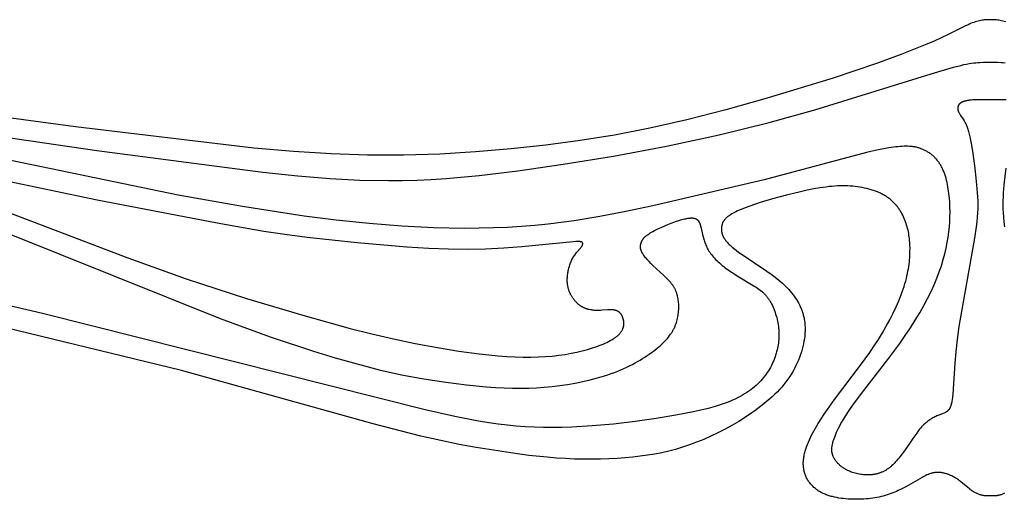
# Model space of a CAD drawing. Extents: x -225 to 222, y -115 to 308.
# Drawn here: x -54 to -2, y -115 to -90 of the extents above; entities that cross this region are included whole.
import ezdxf

# ---------------------------------------------------------------- set-up
doc = ezdxf.new("R2010")
doc.units = 0
doc.header["$MEASUREMENT"] = 0
doc.layers.add('LAYER_1', color=7, linetype='Continuous', true_color=0x4c0000)

msp = doc.modelspace()

# ---------------------------------------------------------------- linework, layer by layer
at = {"layer": 'LAYER_1', "color": 5, "true_color": 0x0000ff}
for points in [[(-2.292, -89.55), (-2.377, -89.547), (-2.408, -89.546), (-2.442, -89.547), (-2.48, -89.549), (-2.521, -89.551), (-2.568, -89.556), (-2.62, -89.561), (-2.677, -89.568), (-2.738, -89.578), (-2.804, -89.59), (-2.873, -89.604), (-2.945, -89.621), (-3.02, -89.64), (-3.096, -89.663), (-3.175, -89.69), (-3.257, -89.72), (-3.343, -89.755), (-3.435, -89.795), (-3.643, -89.891), (-4.53, -90.33), (-5.269, -90.68), (-5.647, -90.844), (-6.973, -91.366), (-8.304, -91.858), (-10.596, -92.625), (-14.205, -93.725), (-16.272, -94.305), (-18.335, -94.836), (-20.288, -95.277), (-22.147, -95.634), (-23.958, -95.923), (-25.767, -96.162), (-27.61, -96.364), (-29.484, -96.525), (-31.378, -96.639), (-33.279, -96.696), (-35.182, -96.693), (-37.112, -96.628), (-39.103, -96.507), (-41.187, -96.33), (-50.617, -95.21), (-71.426, -92.413)], [(-1.488, -89.663), (-1.565, -89.64), (-1.639, -89.621), (-1.711, -89.604), (-1.781, -89.59), (-1.846, -89.578), (-1.908, -89.568), (-1.965, -89.561), (-2.016, -89.556), (-2.063, -89.551), (-2.105, -89.549), (-2.142, -89.547), (-2.176, -89.546), (-2.208, -89.547), (-2.292, -89.55)], [(-65.849, -94.064), (-49.493, -96.447), (-40.714, -97.604), (-38.873, -97.792), (-37.178, -97.928), (-35.593, -98.012), (-34.081, -98.043), (-33.339, -98.039), (-32.592, -98.021), (-31.827, -97.986), (-31.03, -97.934), (-29.286, -97.772), (-27.25, -97.523), (-24.853, -97.179), (-22.193, -96.743), (-19.405, -96.223), (-16.626, -95.627), (-13.982, -94.97), (-11.561, -94.297), (-5.426, -92.406), (-4.253, -92.058), (-3.864, -91.958), (-3.699, -91.92), (-3.55, -91.889), (-3.414, -91.864), (-3.29, -91.845), (-3.175, -91.829), (-3.066, -91.818), (-2.961, -91.809), (-2.859, -91.802), (-2.664, -91.794), (-2.292, -91.79)], [(-2.292, -91.79), (-1.921, -91.794), (-1.725, -91.802), (-1.624, -91.809), (-1.519, -91.818)], [(-2.292, -93.778), (-2.773, -93.77), (-3.003, -93.773), (-3.112, -93.776), (-3.218, -93.782), (-3.319, -93.79), (-3.368, -93.795), (-3.415, -93.801), (-3.461, -93.807), (-3.506, -93.815), (-3.549, -93.823), (-3.59, -93.832), (-3.63, -93.842), (-3.669, -93.853), (-3.687, -93.858), (-3.705, -93.864), (-3.723, -93.871), (-3.74, -93.877), (-3.757, -93.884), (-3.773, -93.891), (-3.789, -93.899), (-3.804, -93.906), (-3.819, -93.914), (-3.833, -93.922), (-3.847, -93.931), (-3.86, -93.94), (-3.873, -93.949), (-3.879, -93.953), (-3.885, -93.958), (-3.891, -93.963), (-3.897, -93.968), (-3.903, -93.972), (-3.908, -93.977), (-3.914, -93.983), (-3.919, -93.988), (-3.924, -93.993), (-3.929, -93.998), (-3.934, -94.003), (-3.939, -94.009), (-3.943, -94.014), (-3.948, -94.02), (-3.952, -94.025), (-3.956, -94.031), (-3.96, -94.037), (-3.964, -94.043), (-3.968, -94.048), (-3.972, -94.054), (-3.975, -94.06), (-3.979, -94.066), (-3.982, -94.072), (-3.985, -94.078), (-3.988, -94.084), (-3.991, -94.091), (-3.994, -94.097), (-3.997, -94.103), (-3.999, -94.11), (-4.001, -94.116), (-4.004, -94.122), (-4.006, -94.129), (-4.008, -94.136), (-4.009, -94.142), (-4.011, -94.149), (-4.013, -94.155), (-4.014, -94.162), (-4.015, -94.169), (-4.016, -94.176), (-4.017, -94.183), (-4.018, -94.19), (-4.019, -94.196), (-4.019, -94.203), (-4.02, -94.21), (-4.02, -94.217), (-4.02, -94.225), (-4.02, -94.232), (-4.02, -94.239), (-4.02, -94.246), (-4.019, -94.253), (-4.019, -94.26), (-4.018, -94.268), (-4.017, -94.275), (-4.016, -94.282), (-4.015, -94.29), (-4.014, -94.297), (-4.012, -94.305), (-4.011, -94.312), (-4.009, -94.32), (-4.007, -94.327), (-4.003, -94.342), (-3.998, -94.357), (-3.993, -94.372), (-3.987, -94.388), (-3.98, -94.403), (-3.974, -94.419), (-3.966, -94.434), (-3.959, -94.45), (-3.95, -94.466), (-3.933, -94.498), (-3.914, -94.53), (-3.873, -94.596), (-3.734, -94.806), (-3.688, -94.88), (-3.666, -94.918), (-3.644, -94.957), (-3.623, -94.997), (-3.602, -95.038), (-3.582, -95.082), (-3.562, -95.126), (-3.542, -95.173), (-3.523, -95.223), (-3.504, -95.275), (-3.486, -95.33), (-3.468, -95.388), (-3.45, -95.449), (-3.415, -95.583), (-3.38, -95.733), (-3.346, -95.901), (-3.313, -96.085), (-3.247, -96.491), (-3.124, -97.381), (-3.022, -98.265), (-2.987, -98.694), (-2.974, -98.906), (-2.967, -99.116), (-2.964, -99.324), (-2.966, -99.535), (-2.975, -99.751), (-2.99, -99.979), (-3.012, -100.22), (-3.042, -100.481), (-3.128, -101.075), (-3.956, -105.741), (-4.053, -106.434), (-4.128, -107.082), (-4.18, -107.685), (-4.284, -109.314), (-4.301, -109.473), (-4.319, -109.614), (-4.329, -109.678), (-4.34, -109.738), (-4.352, -109.794), (-4.364, -109.846), (-4.37, -109.871), (-4.377, -109.895), (-4.384, -109.918), (-4.391, -109.94), (-4.398, -109.961), (-4.406, -109.982), (-4.414, -110.001), (-4.422, -110.02), (-4.43, -110.038), (-4.439, -110.055), (-4.448, -110.072), (-4.457, -110.088), (-4.466, -110.103), (-4.471, -110.11), (-4.476, -110.117), (-4.481, -110.124), (-4.486, -110.131), (-4.491, -110.138), (-4.496, -110.144), (-4.502, -110.151), (-4.507, -110.157), (-4.512, -110.163), (-4.518, -110.169), (-4.523, -110.175), (-4.529, -110.18), (-4.535, -110.186), (-4.54, -110.191), (-4.546, -110.197), (-4.552, -110.202), (-4.565, -110.212), (-4.577, -110.222), (-4.59, -110.231), (-4.603, -110.24), (-4.617, -110.249), (-4.631, -110.257), (-4.645, -110.265), (-4.66, -110.273), (-4.675, -110.281), (-4.707, -110.296), (-4.74, -110.311), (-5.023, -110.425), (-5.12, -110.467), (-5.17, -110.49), (-5.222, -110.515), (-5.275, -110.542), (-5.328, -110.571), (-5.382, -110.602), (-5.437, -110.635), (-5.492, -110.671), (-5.547, -110.708), (-5.603, -110.749), (-5.658, -110.792), (-5.713, -110.837), (-5.767, -110.886), (-5.821, -110.938), (-5.875, -110.992), (-5.928, -111.049), (-5.98, -111.109), (-6.033, -111.171), (-6.085, -111.236), (-6.189, -111.371), (-6.398, -111.664), (-6.838, -112.301), (-6.955, -112.462), (-7.074, -112.619), (-7.134, -112.695), (-7.196, -112.769), (-7.257, -112.84), (-7.32, -112.91), (-7.383, -112.976), (-7.447, -113.04), (-7.511, -113.1), (-7.543, -113.128), (-7.576, -113.156), (-7.609, -113.182), (-7.641, -113.208), (-7.674, -113.233), (-7.707, -113.256), (-7.741, -113.279), (-7.774, -113.301), (-7.808, -113.321), (-7.841, -113.341), (-7.875, -113.36), (-7.909, -113.378), (-7.943, -113.396), (-7.978, -113.412), (-8.012, -113.428), (-8.047, -113.442), (-8.082, -113.456), (-8.116, -113.469), (-8.151, -113.481), (-8.187, -113.493), (-8.222, -113.503), (-8.257, -113.513), (-8.293, -113.522), (-8.328, -113.531), (-8.364, -113.539), (-8.4, -113.545), (-8.436, -113.552), (-8.473, -113.557), (-8.509, -113.562), (-8.545, -113.566), (-8.582, -113.57), (-8.619, -113.573), (-8.693, -113.577), (-8.767, -113.578), (-8.842, -113.578), (-8.917, -113.574), (-8.991, -113.569), (-9.066, -113.561), (-9.141, -113.551), (-9.215, -113.539), (-9.288, -113.525), (-9.361, -113.509), (-9.433, -113.491), (-9.504, -113.471), (-9.573, -113.449), (-9.641, -113.425), (-9.707, -113.399), (-9.772, -113.371), (-9.835, -113.342), (-9.865, -113.327), (-9.896, -113.311), (-9.925, -113.295), (-9.954, -113.278), (-9.983, -113.262), (-10.011, -113.244), (-10.038, -113.227), (-10.065, -113.209), (-10.092, -113.19), (-10.117, -113.172), (-10.143, -113.153), (-10.168, -113.134), (-10.192, -113.114), (-10.216, -113.094), (-10.239, -113.074), (-10.261, -113.054), (-10.283, -113.033), (-10.305, -113.013), (-10.326, -112.992), (-10.346, -112.971), (-10.366, -112.949), (-10.385, -112.928), (-10.404, -112.906), (-10.422, -112.884), (-10.439, -112.862), (-10.456, -112.84), (-10.472, -112.818), (-10.488, -112.796), (-10.503, -112.773), (-10.518, -112.751), (-10.532, -112.728), (-10.545, -112.705), (-10.558, -112.683), (-10.57, -112.66), (-10.581, -112.637), (-10.592, -112.614), (-10.603, -112.591), (-10.612, -112.568), (-10.621, -112.544), (-10.629, -112.52), (-10.637, -112.496), (-10.643, -112.472), (-10.65, -112.447), (-10.655, -112.421), (-10.66, -112.396), (-10.663, -112.37), (-10.667, -112.343), (-10.669, -112.316), (-10.67, -112.288), (-10.671, -112.26), (-10.671, -112.231), (-10.67, -112.202), (-10.669, -112.172), (-10.666, -112.141), (-10.663, -112.109), (-10.659, -112.077), (-10.653, -112.044), (-10.648, -112.01), (-10.641, -111.975), (-10.633, -111.939), (-10.624, -111.902), (-10.615, -111.865), (-10.592, -111.786), (-10.566, -111.704), (-10.536, -111.617), (-10.502, -111.526), (-10.463, -111.43), (-10.418, -111.329), (-10.369, -111.223), (-10.314, -111.112), (-10.253, -110.995), (-10.187, -110.873), (-10.114, -110.746), (-9.947, -110.472), (-9.753, -110.174), (-9.527, -109.85), (-8.987, -109.125), (-7.714, -107.485), (-7.085, -106.639), (-6.794, -106.224), (-6.521, -105.817), (-6.266, -105.417), (-6.029, -105.025), (-5.81, -104.642), (-5.61, -104.268), (-5.429, -103.902), (-5.266, -103.546), (-5.121, -103.199), (-4.994, -102.862), (-4.883, -102.534), (-4.787, -102.214), (-4.704, -101.904), (-4.635, -101.602), (-4.577, -101.309), (-4.53, -101.023), (-4.492, -100.746), (-4.463, -100.475), (-4.443, -100.211), (-4.431, -99.953), (-4.427, -99.7), (-4.431, -99.451), (-4.442, -99.205), (-4.461, -98.962), (-4.486, -98.722), (-4.502, -98.603), (-4.519, -98.485), (-4.539, -98.369), (-4.561, -98.254), (-4.585, -98.141), (-4.611, -98.03), (-4.64, -97.92), (-4.671, -97.814), (-4.705, -97.71), (-4.742, -97.608), (-4.762, -97.558), (-4.782, -97.51), (-4.803, -97.462), (-4.824, -97.414), (-4.847, -97.368), (-4.87, -97.322), (-4.893, -97.278), (-4.918, -97.234), (-4.944, -97.191), (-4.97, -97.149), (-4.997, -97.109), (-5.024, -97.069), (-5.053, -97.03), (-5.082, -96.992), (-5.112, -96.954), (-5.142, -96.918), (-5.174, -96.883), (-5.206, -96.849), (-5.238, -96.815), (-5.271, -96.783), (-5.305, -96.751), (-5.339, -96.721), (-5.374, -96.691), (-5.409, -96.663), (-5.445, -96.635), (-5.481, -96.608), (-5.518, -96.582), (-5.556, -96.557), (-5.594, -96.533), (-5.632, -96.51), (-5.67, -96.488), (-5.71, -96.467), (-5.749, -96.446), (-5.789, -96.427), (-5.829, -96.408), (-5.87, -96.391), (-5.911, -96.374), (-5.952, -96.358), (-5.993, -96.344), (-6.035, -96.33), (-6.077, -96.317), (-6.119, -96.305), (-6.162, -96.294), (-6.205, -96.284), (-6.248, -96.274), (-6.292, -96.266), (-6.336, -96.258), (-6.38, -96.251), (-6.425, -96.245), (-6.471, -96.24), (-6.517, -96.236), (-6.564, -96.233), (-6.659, -96.228), (-6.757, -96.227), (-6.858, -96.228), (-6.961, -96.233), (-7.069, -96.24), (-7.179, -96.25), (-7.294, -96.263), (-7.412, -96.279), (-7.662, -96.317), (-7.93, -96.365), (-8.216, -96.422), (-8.841, -96.561), (-14.238, -97.999), (-20.118, -99.369), (-21.549, -99.67), (-22.923, -99.934), (-24.277, -100.157), (-24.957, -100.252), (-25.646, -100.335), (-26.347, -100.405), (-27.063, -100.463), (-27.793, -100.509), (-28.538, -100.541), (-29.3, -100.559), (-30.08, -100.565), (-31.694, -100.533), (-33.38, -100.445), (-35.108, -100.307), (-36.838, -100.129), (-38.533, -99.917), (-41.787, -99.416), (-45.196, -98.804), (-64.569, -94.792)], [(-1.472, -93.776), (-1.582, -93.773), (-1.811, -93.77), (-2.292, -93.778)], [(-62.468, -96.553), (-47.85, -102.114), (-44.774, -103.235), (-41.586, -104.265), (-38.602, -105.149), (-36.099, -105.847), (-34.957, -106.138), (-33.824, -106.402), (-32.665, -106.644), (-31.499, -106.86), (-30.361, -107.044), (-29.285, -107.189), (-28.779, -107.245), (-28.295, -107.29), (-27.833, -107.324), (-27.39, -107.347), (-26.967, -107.359), (-26.56, -107.36), (-26.17, -107.351), (-25.795, -107.332), (-25.435, -107.302), (-25.088, -107.263), (-24.755, -107.215), (-24.437, -107.159), (-24.134, -107.097), (-23.846, -107.029), (-23.573, -106.955), (-23.317, -106.878), (-23.077, -106.796), (-22.963, -106.754), (-22.853, -106.712), (-22.748, -106.669), (-22.647, -106.625), (-22.551, -106.58), (-22.46, -106.535), (-22.373, -106.49), (-22.291, -106.444), (-22.214, -106.397), (-22.178, -106.374), (-22.143, -106.35), (-22.109, -106.327), (-22.076, -106.303), (-22.044, -106.279), (-22.014, -106.256), (-21.986, -106.232), (-21.958, -106.208), (-21.932, -106.184), (-21.908, -106.16), (-21.884, -106.136), (-21.862, -106.112), (-21.841, -106.088), (-21.822, -106.064), (-21.804, -106.04), (-21.787, -106.015), (-21.771, -105.991), (-21.756, -105.967), (-21.743, -105.943), (-21.73, -105.919), (-21.719, -105.895), (-21.709, -105.872), (-21.699, -105.848), (-21.691, -105.824), (-21.683, -105.801), (-21.677, -105.777), (-21.671, -105.754), (-21.666, -105.731), (-21.662, -105.708), (-21.659, -105.685), (-21.656, -105.662), (-21.654, -105.64), (-21.653, -105.618), (-21.652, -105.596), (-21.652, -105.574), (-21.652, -105.552), (-21.654, -105.531), (-21.655, -105.51), (-21.657, -105.489), (-21.66, -105.468), (-21.662, -105.448), (-21.666, -105.428), (-21.669, -105.408), (-21.673, -105.389), (-21.678, -105.369), (-21.682, -105.351), (-21.687, -105.332), (-21.692, -105.314), (-21.698, -105.296), (-21.704, -105.278), (-21.71, -105.261), (-21.717, -105.244), (-21.724, -105.228), (-21.731, -105.212), (-21.738, -105.196), (-21.746, -105.18), (-21.754, -105.165), (-21.762, -105.15), (-21.771, -105.136), (-21.78, -105.121), (-21.789, -105.108), (-21.799, -105.094), (-21.809, -105.081), (-21.819, -105.069), (-21.829, -105.056), (-21.839, -105.044), (-21.85, -105.033), (-21.861, -105.022), (-21.873, -105.011), (-21.884, -105.001), (-21.896, -104.991), (-21.908, -104.981), (-21.921, -104.972), (-21.933, -104.963), (-21.946, -104.955), (-21.959, -104.947), (-21.972, -104.939), (-21.986, -104.932), (-21.999, -104.925), (-22.013, -104.919), (-22.027, -104.913), (-22.042, -104.907), (-22.056, -104.901), (-22.071, -104.896), (-22.086, -104.892), (-22.101, -104.887), (-22.116, -104.883), (-22.132, -104.879), (-22.147, -104.876), (-22.163, -104.873), (-22.179, -104.87), (-22.195, -104.867), (-22.227, -104.863), (-22.26, -104.86), (-22.293, -104.857), (-22.327, -104.856), (-22.361, -104.855), (-22.396, -104.856), (-22.431, -104.857), (-22.501, -104.861), (-22.805, -104.888), (-22.888, -104.893), (-22.976, -104.897), (-23.021, -104.897), (-23.068, -104.897), (-23.116, -104.896), (-23.165, -104.894), (-23.215, -104.89), (-23.266, -104.885), (-23.318, -104.879), (-23.37, -104.872), (-23.423, -104.862), (-23.476, -104.851), (-23.529, -104.838), (-23.556, -104.831), (-23.583, -104.823), (-23.609, -104.815), (-23.636, -104.806), (-23.662, -104.797), (-23.689, -104.787), (-23.715, -104.776), (-23.741, -104.765), (-23.768, -104.753), (-23.793, -104.741), (-23.819, -104.728), (-23.845, -104.714), (-23.87, -104.7), (-23.895, -104.685), (-23.92, -104.669), (-23.945, -104.653), (-23.969, -104.635), (-23.994, -104.618), (-24.017, -104.599), (-24.041, -104.58), (-24.064, -104.561), (-24.087, -104.54), (-24.11, -104.52), (-24.132, -104.498), (-24.154, -104.477), (-24.176, -104.454), (-24.197, -104.432), (-24.218, -104.409), (-24.238, -104.385), (-24.258, -104.361), (-24.278, -104.337), (-24.297, -104.312), (-24.316, -104.287), (-24.334, -104.262), (-24.352, -104.236), (-24.369, -104.21), (-24.386, -104.184), (-24.402, -104.158), (-24.418, -104.131), (-24.434, -104.105), (-24.448, -104.078), (-24.463, -104.051), (-24.476, -104.024), (-24.489, -103.996), (-24.502, -103.969), (-24.514, -103.942), (-24.525, -103.914), (-24.536, -103.887), (-24.546, -103.859), (-24.556, -103.831), (-24.565, -103.804), (-24.573, -103.776), (-24.581, -103.748), (-24.589, -103.72), (-24.596, -103.693), (-24.602, -103.665), (-24.608, -103.637), (-24.613, -103.609), (-24.618, -103.58), (-24.622, -103.552), (-24.629, -103.495), (-24.635, -103.439), (-24.638, -103.381), (-24.64, -103.324), (-24.64, -103.266), (-24.638, -103.207), (-24.635, -103.149), (-24.63, -103.09), (-24.624, -103.03), (-24.616, -102.97), (-24.607, -102.91), (-24.597, -102.85), (-24.585, -102.789), (-24.572, -102.729), (-24.558, -102.669), (-24.542, -102.609), (-24.525, -102.55), (-24.507, -102.492), (-24.487, -102.434), (-24.465, -102.377), (-24.443, -102.321), (-24.419, -102.267), (-24.393, -102.213), (-24.367, -102.162), (-24.339, -102.111), (-24.309, -102.063), (-24.279, -102.016), (-24.247, -101.971), (-24.215, -101.927), (-24.183, -101.885), (-24.15, -101.844), (-23.942, -101.6), (-23.918, -101.57), (-23.896, -101.542), (-23.886, -101.528), (-23.877, -101.515), (-23.868, -101.501), (-23.861, -101.488), (-23.853, -101.476), (-23.85, -101.469), (-23.847, -101.463), (-23.844, -101.457), (-23.841, -101.451), (-23.839, -101.445), (-23.836, -101.439), (-23.834, -101.434), (-23.832, -101.428), (-23.83, -101.422), (-23.829, -101.417), (-23.827, -101.411), (-23.826, -101.406), (-23.825, -101.401), (-23.824, -101.395), (-23.824, -101.393), (-23.823, -101.39), (-23.823, -101.388), (-23.823, -101.385), (-23.823, -101.383), (-23.823, -101.38), (-23.823, -101.378), (-23.823, -101.375), (-23.823, -101.373), (-23.823, -101.371), (-23.823, -101.368), (-23.823, -101.366), (-23.823, -101.364), (-23.824, -101.361), (-23.824, -101.359), (-23.825, -101.357), (-23.825, -101.355), (-23.826, -101.352), (-23.826, -101.35), (-23.827, -101.348), (-23.827, -101.346), (-23.828, -101.344), (-23.829, -101.342), (-23.83, -101.34), (-23.831, -101.337), (-23.832, -101.335), (-23.833, -101.333), (-23.834, -101.331), (-23.835, -101.329), (-23.836, -101.328), (-23.837, -101.326), (-23.839, -101.324), (-23.84, -101.322), (-23.841, -101.32), (-23.843, -101.318), (-23.844, -101.316), (-23.846, -101.315), (-23.848, -101.313), (-23.849, -101.311), (-23.851, -101.309), (-23.853, -101.308), (-23.855, -101.306), (-23.857, -101.305), (-23.859, -101.303), (-23.861, -101.301), (-23.863, -101.3), (-23.865, -101.298), (-23.867, -101.297), (-23.869, -101.295), (-23.872, -101.294), (-23.874, -101.292), (-23.876, -101.291), (-23.879, -101.29), (-23.882, -101.288), (-23.887, -101.286), (-23.892, -101.283), (-23.898, -101.281), (-23.904, -101.278), (-23.91, -101.276), (-23.917, -101.274), (-23.924, -101.272), (-23.931, -101.27), (-23.938, -101.268), (-23.945, -101.267), (-23.953, -101.265), (-23.961, -101.264), (-23.97, -101.262), (-23.987, -101.26), (-24.005, -101.258), (-24.025, -101.256), (-24.045, -101.255), (-24.067, -101.255), (-24.09, -101.255), (-24.139, -101.255), (-24.195, -101.258), (-24.323, -101.267), (-27.042, -101.538), (-27.983, -101.605), (-28.954, -101.653), (-29.92, -101.675), (-30.907, -101.666), (-31.957, -101.628), (-33.11, -101.558), (-35.743, -101.335), (-38.382, -101.046), (-39.551, -100.892), (-40.67, -100.724), (-43.137, -100.295), (-49.463, -99.076), (-54.497, -98.022)], [(-1.542, -100.481), (-1.572, -100.22), (-1.595, -99.979), (-1.61, -99.751), (-1.618, -99.535), (-1.621, -99.324), (-1.618, -99.116), (-1.61, -98.906), (-1.598, -98.694), (-1.562, -98.265), (-1.46, -97.381)], [(-59.924, -98.534), (-42.976, -105.325), (-40.328, -106.291), (-38.041, -107.05), (-36.902, -107.397), (-35.745, -107.723), (-34.574, -108.023), (-33.396, -108.287), (-32.218, -108.51), (-31.062, -108.691), (-29.954, -108.83), (-28.918, -108.928), (-28.434, -108.961), (-27.971, -108.984), (-27.526, -108.997), (-27.095, -108.999), (-26.675, -108.991), (-26.263, -108.973), (-25.855, -108.945), (-25.447, -108.906), (-25.039, -108.857), (-24.63, -108.798), (-24.224, -108.728), (-23.823, -108.648), (-23.43, -108.558), (-23.046, -108.458), (-22.674, -108.349), (-22.494, -108.29), (-22.317, -108.229), (-22.145, -108.165), (-21.977, -108.099), (-21.814, -108.031), (-21.655, -107.961), (-21.5, -107.889), (-21.349, -107.816), (-21.204, -107.742), (-21.062, -107.666), (-20.925, -107.59), (-20.793, -107.513), (-20.665, -107.435), (-20.542, -107.357), (-20.423, -107.279), (-20.309, -107.201), (-20.2, -107.123), (-20.095, -107.046), (-19.995, -106.97), (-19.9, -106.894), (-19.809, -106.818), (-19.723, -106.743), (-19.641, -106.669), (-19.563, -106.594), (-19.49, -106.52), (-19.421, -106.446), (-19.355, -106.372), (-19.294, -106.298), (-19.237, -106.224), (-19.183, -106.15), (-19.157, -106.113), (-19.133, -106.075), (-19.109, -106.038), (-19.086, -106), (-19.065, -105.963), (-19.044, -105.925), (-19.023, -105.887), (-19.004, -105.849), (-18.986, -105.811), (-18.968, -105.773), (-18.951, -105.734), (-18.935, -105.696), (-18.92, -105.657), (-18.905, -105.618), (-18.892, -105.579), (-18.879, -105.541), (-18.855, -105.463), (-18.834, -105.385), (-18.816, -105.307), (-18.8, -105.229), (-18.787, -105.152), (-18.776, -105.075), (-18.767, -104.998), (-18.761, -104.922), (-18.757, -104.847), (-18.754, -104.773), (-18.754, -104.699), (-18.755, -104.626), (-18.758, -104.555), (-18.763, -104.484), (-18.769, -104.415), (-18.777, -104.347), (-18.787, -104.279), (-18.8, -104.213), (-18.814, -104.147), (-18.822, -104.115), (-18.831, -104.083), (-18.84, -104.051), (-18.849, -104.019), (-18.86, -103.988), (-18.871, -103.957), (-18.882, -103.926), (-18.894, -103.895), (-18.907, -103.864), (-18.92, -103.834), (-18.934, -103.804), (-18.949, -103.774), (-18.964, -103.744), (-18.981, -103.714), (-18.997, -103.685), (-19.015, -103.656), (-19.033, -103.626), (-19.052, -103.598), (-19.071, -103.569), (-19.092, -103.54), (-19.134, -103.484), (-19.179, -103.428), (-19.226, -103.372), (-19.276, -103.317), (-19.327, -103.262), (-19.434, -103.154), (-19.546, -103.047), (-20.119, -102.519), (-20.224, -102.414), (-20.324, -102.312), (-20.417, -102.211), (-20.46, -102.162), (-20.501, -102.114), (-20.539, -102.067), (-20.575, -102.021), (-20.607, -101.976), (-20.623, -101.954), (-20.637, -101.932), (-20.651, -101.91), (-20.664, -101.889), (-20.676, -101.868), (-20.687, -101.848), (-20.698, -101.828), (-20.708, -101.808), (-20.717, -101.788), (-20.725, -101.768), (-20.733, -101.749), (-20.74, -101.73), (-20.746, -101.711), (-20.752, -101.692), (-20.757, -101.674), (-20.762, -101.656), (-20.766, -101.638), (-20.769, -101.62), (-20.771, -101.602), (-20.773, -101.584), (-20.775, -101.567), (-20.776, -101.549), (-20.776, -101.532), (-20.776, -101.515), (-20.775, -101.498), (-20.774, -101.481), (-20.772, -101.464), (-20.77, -101.447), (-20.767, -101.43), (-20.764, -101.413), (-20.76, -101.396), (-20.756, -101.379), (-20.752, -101.363), (-20.747, -101.346), (-20.742, -101.329), (-20.736, -101.312), (-20.729, -101.295), (-20.723, -101.278), (-20.715, -101.261), (-20.707, -101.244), (-20.699, -101.227), (-20.69, -101.21), (-20.68, -101.193), (-20.669, -101.176), (-20.658, -101.158), (-20.646, -101.141), (-20.633, -101.123), (-20.619, -101.106), (-20.605, -101.088), (-20.589, -101.07), (-20.573, -101.052), (-20.555, -101.034), (-20.537, -101.016), (-20.518, -100.997), (-20.497, -100.979), (-20.475, -100.96), (-20.453, -100.941), (-20.429, -100.922), (-20.403, -100.903), (-20.377, -100.884), (-20.32, -100.845), (-20.258, -100.805), (-20.19, -100.764), (-20.117, -100.722), (-20.038, -100.68), (-19.867, -100.595), (-19.683, -100.51), (-19.491, -100.426), (-19.295, -100.347), (-19.103, -100.273), (-18.917, -100.206), (-18.745, -100.149), (-18.588, -100.102), (-18.517, -100.083), (-18.449, -100.066), (-18.385, -100.052), (-18.325, -100.04), (-18.268, -100.03), (-18.215, -100.023), (-18.19, -100.02), (-18.165, -100.017), (-18.142, -100.016), (-18.119, -100.015), (-18.096, -100.014), (-18.075, -100.014), (-18.054, -100.014), (-18.034, -100.015), (-18.014, -100.016), (-17.995, -100.018), (-17.977, -100.02), (-17.96, -100.023), (-17.943, -100.026), (-17.926, -100.03), (-17.91, -100.034), (-17.903, -100.036), (-17.895, -100.039), (-17.888, -100.041), (-17.88, -100.044), (-17.873, -100.047), (-17.866, -100.049), (-17.859, -100.052), (-17.852, -100.055), (-17.845, -100.058), (-17.839, -100.062), (-17.832, -100.065), (-17.826, -100.068), (-17.819, -100.072), (-17.813, -100.076), (-17.807, -100.08), (-17.801, -100.084), (-17.795, -100.088), (-17.789, -100.092), (-17.784, -100.096), (-17.778, -100.1), (-17.773, -100.105), (-17.767, -100.11), (-17.762, -100.114), (-17.757, -100.119), (-17.752, -100.124), (-17.747, -100.13), (-17.742, -100.135), (-17.737, -100.14), (-17.732, -100.146), (-17.727, -100.152), (-17.723, -100.158), (-17.718, -100.163), (-17.714, -100.17), (-17.709, -100.176), (-17.701, -100.189), (-17.693, -100.202), (-17.685, -100.216), (-17.677, -100.231), (-17.669, -100.246), (-17.662, -100.262), (-17.655, -100.278), (-17.648, -100.295), (-17.641, -100.312), (-17.635, -100.33), (-17.622, -100.369), (-17.61, -100.409), (-17.598, -100.453), (-17.575, -100.547), (-17.501, -100.879), (-17.471, -101.002), (-17.437, -101.127), (-17.417, -101.191), (-17.396, -101.255), (-17.374, -101.319), (-17.349, -101.383), (-17.323, -101.446), (-17.294, -101.51), (-17.264, -101.573), (-17.231, -101.636), (-17.195, -101.699), (-17.157, -101.762), (-17.116, -101.825), (-17.073, -101.887), (-17.026, -101.95), (-16.977, -102.013), (-16.924, -102.075), (-16.868, -102.138), (-16.809, -102.2), (-16.746, -102.263), (-16.68, -102.326), (-16.61, -102.389), (-16.536, -102.452), (-16.459, -102.516), (-16.378, -102.579), (-16.295, -102.642), (-16.121, -102.767), (-15.941, -102.89), (-15.574, -103.125), (-14.733, -103.628), (-14.66, -103.675), (-14.589, -103.722), (-14.52, -103.771), (-14.453, -103.821), (-14.388, -103.873), (-14.356, -103.9), (-14.325, -103.928), (-14.295, -103.956), (-14.265, -103.984), (-14.235, -104.013), (-14.206, -104.044), (-14.177, -104.074), (-14.149, -104.106), (-14.122, -104.139), (-14.095, -104.172), (-14.068, -104.207), (-14.042, -104.242), (-14.017, -104.278), (-13.992, -104.315), (-13.967, -104.353), (-13.943, -104.392), (-13.92, -104.432), (-13.897, -104.472), (-13.853, -104.554), (-13.811, -104.639), (-13.772, -104.726), (-13.734, -104.814), (-13.699, -104.904), (-13.667, -104.996), (-13.636, -105.088), (-13.608, -105.181), (-13.582, -105.274), (-13.559, -105.367), (-13.538, -105.46), (-13.52, -105.553), (-13.504, -105.644), (-13.491, -105.735), (-13.48, -105.825), (-13.471, -105.915), (-13.465, -106.004), (-13.461, -106.092), (-13.46, -106.181), (-13.462, -106.269), (-13.465, -106.357), (-13.472, -106.445), (-13.48, -106.534), (-13.491, -106.622), (-13.505, -106.711), (-13.521, -106.8), (-13.539, -106.89), (-13.56, -106.98), (-13.583, -107.071), (-13.609, -107.163), (-13.637, -107.255), (-13.668, -107.347), (-13.701, -107.439), (-13.738, -107.532), (-13.777, -107.624), (-13.819, -107.717), (-13.864, -107.809), (-13.912, -107.901), (-13.964, -107.992), (-14.018, -108.083), (-14.076, -108.173), (-14.138, -108.262), (-14.202, -108.35), (-14.27, -108.437), (-14.342, -108.523), (-14.418, -108.608), (-14.497, -108.691), (-14.58, -108.773), (-14.667, -108.854), (-14.759, -108.933), (-14.854, -109.011), (-14.953, -109.087), (-15.057, -109.161), (-15.165, -109.234), (-15.278, -109.305), (-15.395, -109.375), (-15.517, -109.443), (-15.643, -109.508), (-15.774, -109.572), (-15.911, -109.634), (-16.052, -109.695), (-16.198, -109.753), (-16.35, -109.809), (-16.507, -109.864), (-16.67, -109.918), (-16.839, -109.969), (-17.197, -110.069), (-17.58, -110.165), (-17.992, -110.257), (-18.905, -110.433), (-19.94, -110.602), (-21.057, -110.758), (-22.204, -110.891), (-23.331, -110.993), (-24.4, -111.055), (-24.912, -111.07), (-25.413, -111.076), (-25.904, -111.072), (-26.386, -111.058), (-26.862, -111.034), (-27.333, -111), (-27.803, -110.956), (-28.284, -110.9), (-28.79, -110.829), (-29.333, -110.74), (-30.586, -110.496), (-32.151, -110.147), (-52.356, -105.058), (-56.743, -104.041)], [(-2.292, -114.691), (-2.41, -114.691), (-2.469, -114.689), (-2.529, -114.685), (-2.56, -114.683), (-2.591, -114.68), (-2.622, -114.676), (-2.654, -114.671), (-2.686, -114.666), (-2.718, -114.66), (-2.751, -114.652), (-2.785, -114.644), (-2.819, -114.634), (-2.854, -114.624), (-2.889, -114.612), (-2.925, -114.599), (-2.961, -114.584), (-2.998, -114.568), (-3.036, -114.551), (-3.074, -114.532), (-3.113, -114.512), (-3.152, -114.49), (-3.192, -114.466), (-3.233, -114.441), (-3.274, -114.414), (-3.316, -114.385), (-3.358, -114.354), (-3.401, -114.322), (-3.489, -114.251), (-3.771, -114.01), (-3.873, -113.927), (-3.926, -113.886), (-3.98, -113.845), (-4.035, -113.806), (-4.092, -113.768), (-4.15, -113.731), (-4.21, -113.696), (-4.271, -113.662), (-4.334, -113.631), (-4.397, -113.602), (-4.43, -113.588), (-4.462, -113.575), (-4.495, -113.562), (-4.528, -113.55), (-4.561, -113.538), (-4.595, -113.528), (-4.628, -113.517), (-4.662, -113.508), (-4.696, -113.499), (-4.729, -113.491), (-4.763, -113.483), (-4.797, -113.476), (-4.831, -113.47), (-4.865, -113.465), (-4.9, -113.46), (-4.934, -113.456), (-4.968, -113.453), (-5.001, -113.45), (-5.035, -113.449), (-5.069, -113.448), (-5.103, -113.448), (-5.136, -113.449), (-5.169, -113.451), (-5.203, -113.453), (-5.236, -113.457), (-5.268, -113.461), (-5.301, -113.466), (-5.333, -113.472), (-5.365, -113.479), (-5.397, -113.487), (-5.429, -113.496), (-5.46, -113.505), (-5.492, -113.515), (-5.523, -113.526), (-5.555, -113.538), (-5.586, -113.551), (-5.649, -113.577), (-5.712, -113.607), (-5.776, -113.638), (-5.84, -113.672), (-5.904, -113.708), (-6.631, -114.138), (-6.8, -114.23), (-6.975, -114.321), (-7.159, -114.408), (-7.253, -114.45), (-7.349, -114.491), (-7.447, -114.53), (-7.546, -114.567), (-7.647, -114.603), (-7.75, -114.636), (-7.855, -114.667), (-7.961, -114.696), (-8.068, -114.723), (-8.177, -114.747), (-8.287, -114.769), (-8.399, -114.789), (-8.512, -114.806), (-8.626, -114.821), (-8.741, -114.834), (-8.857, -114.845), (-8.974, -114.854), (-9.092, -114.86), (-9.21, -114.864), (-9.329, -114.866), (-9.449, -114.866), (-9.57, -114.864), (-9.691, -114.859), (-9.812, -114.852), (-9.933, -114.843), (-10.054, -114.831), (-10.174, -114.816), (-10.293, -114.799), (-10.411, -114.778), (-10.528, -114.754), (-10.642, -114.727), (-10.699, -114.712), (-10.755, -114.696), (-10.81, -114.679), (-10.865, -114.661), (-10.918, -114.643), (-10.972, -114.623), (-11.024, -114.602), (-11.076, -114.58), (-11.127, -114.558), (-11.177, -114.534), (-11.226, -114.509), (-11.274, -114.483), (-11.321, -114.456), (-11.367, -114.428), (-11.413, -114.398), (-11.457, -114.368), (-11.499, -114.336), (-11.541, -114.303), (-11.582, -114.269), (-11.622, -114.235), (-11.66, -114.199), (-11.697, -114.162), (-11.733, -114.124), (-11.768, -114.085), (-11.801, -114.045), (-11.833, -114.004), (-11.864, -113.963), (-11.894, -113.92), (-11.922, -113.876), (-11.949, -113.832), (-11.974, -113.787), (-11.999, -113.741), (-12.021, -113.694), (-12.042, -113.647), (-12.062, -113.599), (-12.08, -113.55), (-12.097, -113.5), (-12.112, -113.45), (-12.126, -113.399), (-12.138, -113.347), (-12.149, -113.295), (-12.157, -113.242), (-12.165, -113.189), (-12.17, -113.135), (-12.174, -113.081), (-12.176, -113.026), (-12.177, -112.97), (-12.176, -112.914), (-12.173, -112.858), (-12.169, -112.801), (-12.163, -112.743), (-12.155, -112.686), (-12.146, -112.628), (-12.136, -112.569), (-12.124, -112.511), (-12.11, -112.451), (-12.096, -112.392), (-12.08, -112.332), (-12.062, -112.272), (-12.044, -112.212), (-12.003, -112.091), (-11.958, -111.969), (-11.909, -111.847), (-11.856, -111.724), (-11.798, -111.6), (-11.738, -111.477), (-11.675, -111.354), (-11.539, -111.107), (-11.395, -110.862), (-11.241, -110.617), (-11.078, -110.369), (-10.904, -110.118), (-10.526, -109.597), (-9.153, -107.786), (-8.668, -107.112), (-8.433, -106.768), (-8.208, -106.421), (-7.995, -106.074), (-7.794, -105.727), (-7.608, -105.383), (-7.435, -105.044), (-7.278, -104.711), (-7.136, -104.387), (-7.01, -104.073), (-6.954, -103.92), (-6.901, -103.771), (-6.853, -103.625), (-6.81, -103.482), (-6.77, -103.343), (-6.734, -103.207), (-6.702, -103.075), (-6.673, -102.945), (-6.648, -102.818), (-6.626, -102.694), (-6.606, -102.573), (-6.59, -102.455), (-6.576, -102.339), (-6.565, -102.225), (-6.556, -102.114), (-6.55, -102.005), (-6.542, -101.794), (-6.541, -101.59), (-6.543, -101.491), (-6.547, -101.394), (-6.553, -101.298), (-6.561, -101.203), (-6.57, -101.109), (-6.581, -101.017), (-6.595, -100.926), (-6.61, -100.835), (-6.628, -100.746), (-6.647, -100.657), (-6.669, -100.568), (-6.693, -100.48), (-6.719, -100.392), (-6.747, -100.304), (-6.778, -100.216), (-6.811, -100.128), (-6.846, -100.041), (-6.885, -99.954), (-6.926, -99.868), (-6.97, -99.783), (-7.017, -99.699), (-7.042, -99.658), (-7.067, -99.616), (-7.094, -99.576), (-7.121, -99.535), (-7.149, -99.495), (-7.178, -99.455), (-7.207, -99.416), (-7.238, -99.378), (-7.27, -99.339), (-7.302, -99.302), (-7.335, -99.265), (-7.37, -99.228), (-7.405, -99.192), (-7.441, -99.157), (-7.479, -99.122), (-7.517, -99.088), (-7.556, -99.055), (-7.596, -99.022), (-7.638, -98.99), (-7.68, -98.959), (-7.724, -98.929), (-7.768, -98.899), (-7.813, -98.87), (-7.86, -98.842), (-7.907, -98.814), (-7.955, -98.788), (-8.004, -98.762), (-8.054, -98.736), (-8.104, -98.712), (-8.156, -98.688), (-8.261, -98.642), (-8.369, -98.6), (-8.479, -98.56), (-8.592, -98.524), (-8.708, -98.49), (-8.826, -98.46), (-8.945, -98.432), (-9.066, -98.407), (-9.189, -98.386), (-9.314, -98.367), (-9.439, -98.351), (-9.566, -98.339), (-9.695, -98.329), (-9.825, -98.323), (-9.958, -98.319), (-10.092, -98.318), (-10.23, -98.321), (-10.37, -98.326), (-10.513, -98.335), (-10.659, -98.347), (-10.808, -98.361), (-10.961, -98.379), (-11.278, -98.424), (-11.613, -98.481), (-11.964, -98.55), (-12.328, -98.629), (-13.071, -98.81), (-13.795, -99.008), (-14.453, -99.205), (-15.008, -99.39), (-15.246, -99.477), (-15.458, -99.561), (-15.556, -99.603), (-15.647, -99.643), (-15.733, -99.684), (-15.813, -99.723), (-15.887, -99.763), (-15.956, -99.802), (-16.02, -99.841), (-16.05, -99.86), (-16.079, -99.879), (-16.106, -99.898), (-16.133, -99.917), (-16.158, -99.937), (-16.182, -99.956), (-16.205, -99.975), (-16.226, -99.994), (-16.247, -100.013), (-16.267, -100.032), (-16.285, -100.051), (-16.303, -100.07), (-16.319, -100.088), (-16.335, -100.107), (-16.35, -100.126), (-16.364, -100.145), (-16.377, -100.164), (-16.389, -100.183), (-16.4, -100.202), (-16.411, -100.221), (-16.421, -100.24), (-16.43, -100.258), (-16.438, -100.277), (-16.446, -100.296), (-16.453, -100.315), (-16.459, -100.334), (-16.465, -100.353), (-16.471, -100.372), (-16.476, -100.391), (-16.48, -100.41), (-16.484, -100.429), (-16.487, -100.448), (-16.49, -100.468), (-16.493, -100.487), (-16.495, -100.506), (-16.497, -100.525), (-16.498, -100.545), (-16.499, -100.564), (-16.5, -100.583), (-16.5, -100.603), (-16.5, -100.622), (-16.499, -100.642), (-16.498, -100.662), (-16.497, -100.681), (-16.495, -100.701), (-16.492, -100.721), (-16.489, -100.741), (-16.486, -100.761), (-16.482, -100.781), (-16.477, -100.801), (-16.472, -100.821), (-16.466, -100.842), (-16.46, -100.862), (-16.453, -100.882), (-16.446, -100.903), (-16.438, -100.924), (-16.43, -100.944), (-16.421, -100.965), (-16.411, -100.986), (-16.4, -101.007), (-16.389, -101.028), (-16.378, -101.049), (-16.365, -101.07), (-16.352, -101.092), (-16.339, -101.113), (-16.324, -101.135), (-16.309, -101.156), (-16.293, -101.178), (-16.277, -101.2), (-16.259, -101.222), (-16.222, -101.267), (-16.182, -101.312), (-16.139, -101.358), (-16.092, -101.406), (-16.041, -101.454), (-15.987, -101.503), (-15.928, -101.554), (-15.866, -101.606), (-15.729, -101.714), (-15.575, -101.829), (-15.402, -101.951), (-14.102, -102.822), (-13.88, -102.981), (-13.666, -103.141), (-13.466, -103.302), (-13.371, -103.382), (-13.279, -103.464), (-13.19, -103.545), (-13.105, -103.628), (-13.023, -103.71), (-12.944, -103.794), (-12.868, -103.878), (-12.796, -103.964), (-12.727, -104.05), (-12.662, -104.137), (-12.6, -104.226), (-12.541, -104.315), (-12.485, -104.407), (-12.433, -104.499), (-12.384, -104.593), (-12.36, -104.641), (-12.338, -104.689), (-12.316, -104.738), (-12.295, -104.787), (-12.276, -104.836), (-12.257, -104.886), (-12.239, -104.936), (-12.221, -104.987), (-12.205, -105.039), (-12.19, -105.091), (-12.176, -105.143), (-12.162, -105.196), (-12.15, -105.249), (-12.139, -105.304), (-12.129, -105.358), (-12.119, -105.414), (-12.111, -105.469), (-12.104, -105.526), (-12.098, -105.583), (-12.093, -105.641), (-12.088, -105.699), (-12.086, -105.758), (-12.084, -105.818), (-12.083, -105.879), (-12.083, -105.94), (-12.085, -106.002), (-12.088, -106.064), (-12.092, -106.127), (-12.103, -106.256), (-12.119, -106.388), (-12.14, -106.523), (-12.166, -106.66), (-12.197, -106.799), (-12.233, -106.941), (-12.275, -107.083), (-12.321, -107.227), (-12.373, -107.372), (-12.43, -107.517), (-12.493, -107.663), (-12.562, -107.809), (-12.635, -107.954), (-12.715, -108.099), (-12.801, -108.243), (-12.892, -108.385), (-12.989, -108.526), (-13.092, -108.665), (-13.201, -108.802), (-13.316, -108.938), (-13.436, -109.071), (-13.561, -109.203), (-13.692, -109.333), (-13.827, -109.461), (-13.967, -109.587), (-14.112, -109.711), (-14.26, -109.834), (-14.413, -109.955), (-14.57, -110.074), (-14.731, -110.191), (-14.895, -110.307), (-15.233, -110.532), (-15.584, -110.751), (-15.944, -110.962), (-16.311, -111.164), (-16.684, -111.355), (-17.061, -111.535), (-17.438, -111.703), (-17.815, -111.857), (-18.188, -111.997), (-18.556, -112.121), (-18.921, -112.23), (-19.286, -112.326), (-19.652, -112.41), (-20.022, -112.482), (-20.398, -112.544), (-20.783, -112.596), (-21.179, -112.641), (-21.587, -112.679), (-22.009, -112.709), (-22.441, -112.732), (-22.884, -112.747), (-23.336, -112.753), (-23.796, -112.751), (-24.264, -112.739), (-24.737, -112.718), (-25.216, -112.687), (-25.698, -112.647), (-26.663, -112.545), (-27.619, -112.421), (-29.447, -112.135), (-30.352, -111.968), (-31.312, -111.769), (-32.373, -111.525), (-34.897, -110.875), (-45.008, -108.061), (-54.952, -105.653)], [(-1.548, -114.551), (-1.586, -114.568), (-1.623, -114.584), (-1.659, -114.599), (-1.695, -114.612), (-1.731, -114.624), (-1.765, -114.634), (-1.799, -114.644), (-1.833, -114.652), (-1.866, -114.66), (-1.898, -114.666), (-1.93, -114.671), (-1.962, -114.676), (-1.993, -114.68), (-2.024, -114.683), (-2.055, -114.685), (-2.115, -114.689), (-2.175, -114.691), (-2.292, -114.691)]]:
    msp.add_lwpolyline(points, dxfattribs=at)

doc.saveas('drawing.dxf')
